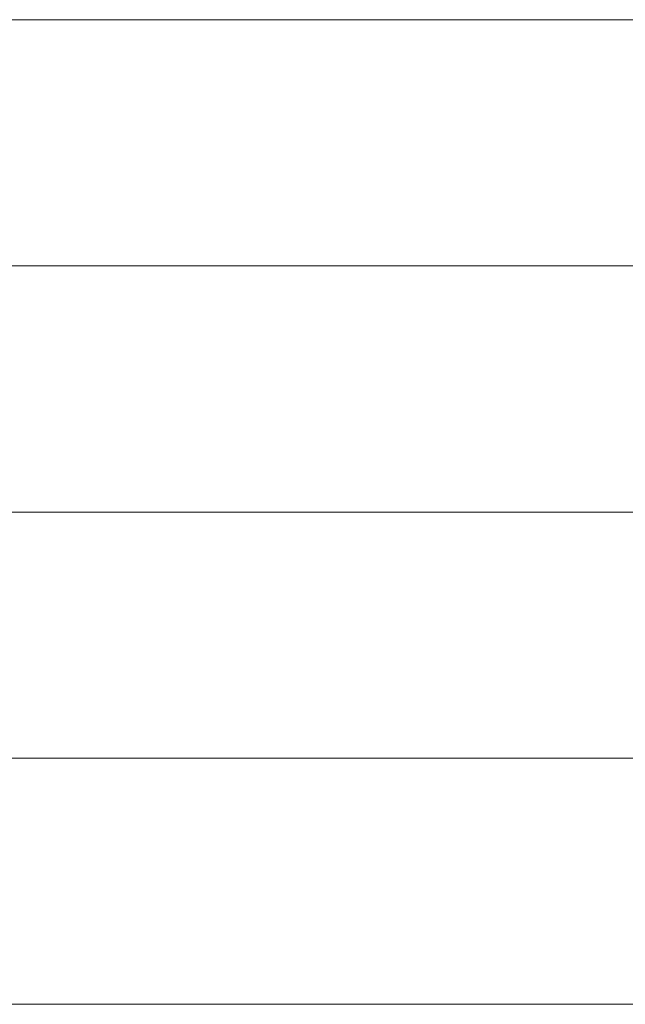
# Model space of a CAD drawing. Units: millimetres. Extents: x 0 to 24042, y 0 to 16800.
# Drawn here: x 17200 to 17235, y 812 to 868 of the extents above; entities that cross this region are included whole.
import ezdxf

# ---------------------------------------------------------------- set-up
doc = ezdxf.new("R2010")
doc.units = ezdxf.units.MM
doc.header["$MEASUREMENT"] = 0
doc.layers.add('(1) Shape lines', color=7, linetype='Continuous', lineweight=35)

# ---------------------------------------------------------------- blocks, each defined once
blk = doc.blocks.new('HATCH_1029_c11ed50c-ded9-420b-995d-89c165089edc')
at = {"layer": '(1) Shape lines', "color": 0, "lineweight": 9}
for p, q in [((17200.994, 868), (17199.203, 868)), ((17200.994, 854), (17199.357, 854)), ((17200.994, 840), (17199.51, 840)), ((17200.994, 826), (17199.664, 826)), ((17200.994, 812), (17199.818, 812))]:
    blk.add_line(p, q, dxfattribs=at)
blk = doc.blocks.new('HATCH_1032_6d4d5f33-ac3e-455e-ba80-8e2dea7d092a')
at = {"layer": '(1) Shape lines', "color": 0, "lineweight": 9}
for p, q in [((17201.494, 868), (17200.994, 868)), ((17201.535, 854), (17200.994, 854)), ((17201.577, 840), (17200.994, 840)), ((17201.618, 826), (17200.994, 826)), ((17201.66, 812), (17200.994, 812))]:
    blk.add_line(p, q, dxfattribs=at)
blk = doc.blocks.new('HATCH_1033_94dddde2-2d99-4235-aa37-f51e7e1fb95b')
at = {"layer": '(1) Shape lines', "color": 0, "lineweight": 9}
for p, q in [((17201.972, 868), (17201.494, 868)), ((17201.972, 854), (17201.535, 854)), ((17201.972, 840), (17201.577, 840)), ((17201.972, 826), (17201.618, 826)), ((17201.972, 812), (17201.66, 812))]:
    blk.add_line(p, q, dxfattribs=at)
blk = doc.blocks.new('HATCH_1036_75360489-c175-40bf-bdd9-367e67b836a4')
at = {"layer": '(1) Shape lines', "color": 0, "lineweight": 9}
for p, q in [((17203.991, 868), (17201.972, 868)), ((17204.157, 854), (17201.972, 854)), ((17204.323, 840), (17201.972, 840)), ((17204.489, 826), (17201.972, 826)), ((17204.655, 812), (17201.972, 812))]:
    blk.add_line(p, q, dxfattribs=at)
blk = doc.blocks.new('HATCH_1037_263c575a-b130-4747-b00d-fdae0d205ef2')
at = {"layer": '(1) Shape lines', "color": 0, "lineweight": 9}
for p, q in [((17205.814, 868), (17203.991, 868)), ((17205.814, 854), (17204.157, 854)), ((17205.814, 840), (17204.323, 840)), ((17205.814, 826), (17204.489, 826)), ((17205.814, 812), (17204.655, 812))]:
    blk.add_line(p, q, dxfattribs=at)
blk = doc.blocks.new('HATCH_1040_ef12c9ae-57fc-4efd-b1d6-59c45d1337a9')
at = {"layer": '(1) Shape lines', "color": 0, "lineweight": 9}
for p, q in [((17206.581, 868), (17205.814, 868)), ((17206.642, 854), (17205.814, 854)), ((17206.702, 840), (17205.814, 840)), ((17206.763, 826), (17205.814, 826)), ((17206.824, 812), (17205.814, 812))]:
    blk.add_line(p, q, dxfattribs=at)
blk = doc.blocks.new('HATCH_1041_862f2faa-2be9-4646-93d6-d0944ef94149')
at = {"layer": '(1) Shape lines', "color": 0, "lineweight": 9}
for p, q in [((17207.235, 868), (17206.581, 868)), ((17207.235, 854), (17206.642, 854)), ((17207.235, 840), (17206.702, 840)), ((17207.235, 826), (17206.763, 826)), ((17207.235, 812), (17206.824, 812))]:
    blk.add_line(p, q, dxfattribs=at)
blk = doc.blocks.new('HATCH_1044_39a55012-bafa-44af-8c4f-0343bbbf5f04')
at = {"layer": '(1) Shape lines', "color": 0, "lineweight": 9}
for p, q in [((17207.682, 868), (17207.235, 868)), ((17207.717, 854), (17207.235, 854)), ((17207.752, 840), (17207.235, 840)), ((17207.787, 826), (17207.235, 826)), ((17207.822, 812), (17207.235, 812))]:
    blk.add_line(p, q, dxfattribs=at)
blk = doc.blocks.new('HATCH_1045_59684390-3afc-4971-8a16-d19537b52ac2')
at = {"layer": '(1) Shape lines', "color": 0, "lineweight": 9}
for p, q in [((17208.054, 868), (17207.682, 868)), ((17208.054, 854), (17207.717, 854)), ((17208.054, 840), (17207.752, 840)), ((17208.054, 826), (17207.787, 826)), ((17208.054, 812), (17207.822, 812))]:
    blk.add_line(p, q, dxfattribs=at)
blk = doc.blocks.new('HATCH_1050_afd45658-1c36-4315-aac5-cc2fbca5ae52')
at = {"layer": '(1) Shape lines', "color": 0, "lineweight": 9}
for p, q in [((17208.232, 868), (17208.054, 868)), ((17208.246, 854), (17208.054, 854)), ((17208.26, 840), (17208.054, 840)), ((17208.273, 826), (17208.054, 826)), ((17208.287, 812), (17208.054, 812))]:
    blk.add_line(p, q, dxfattribs=at)
blk = doc.blocks.new('HATCH_1051_f104f60d-4b0c-4e66-859c-5b11eb6cbfd9')
at = {"layer": '(1) Shape lines', "color": 0, "lineweight": 9}
for p, q in [((17208.378, 868), (17208.232, 868)), ((17208.378, 854), (17208.246, 854)), ((17208.378, 840), (17208.26, 840)), ((17208.378, 826), (17208.273, 826)), ((17208.378, 812), (17208.287, 812))]:
    blk.add_line(p, q, dxfattribs=at)
blk = doc.blocks.new('HATCH_1056_51b52ba0-1058-4fc1-b74f-b7ef0f809f4e')
at = {"layer": '(1) Shape lines', "color": 0, "lineweight": 9}
for p, q in [((17208.395, 868), (17208.378, 868)), ((17208.396, 854), (17208.378, 854)), ((17208.398, 840), (17208.378, 840)), ((17208.399, 826), (17208.378, 826)), ((17208.4, 812), (17208.378, 812))]:
    blk.add_line(p, q, dxfattribs=at)
blk = doc.blocks.new('HATCH_1057_96e0c1bb-1923-4d12-87b3-543679abbb01')
at = {"layer": '(1) Shape lines', "color": 0, "lineweight": 9}
for p, q in [((17208.409, 868), (17208.395, 868)), ((17208.409, 854), (17208.396, 854)), ((17208.409, 840), (17208.398, 840)), ((17208.409, 826), (17208.399, 826)), ((17208.409, 812), (17208.4, 812))]:
    blk.add_line(p, q, dxfattribs=at)
blk = doc.blocks.new('HATCH_1062_1b0ce56a-32d7-43fd-9473-06ab9705b93a')
at = {"layer": '(1) Shape lines', "color": 0, "lineweight": 9}
for p, q in [((17208.702, 868), (17208.409, 868)), ((17208.725, 854), (17208.409, 854)), ((17208.747, 840), (17208.409, 840)), ((17208.77, 826), (17208.409, 826)), ((17208.793, 812), (17208.409, 812))]:
    blk.add_line(p, q, dxfattribs=at)
blk = doc.blocks.new('HATCH_1063_0aad8cfa-05f4-46ea-8775-052bca05729a')
at = {"layer": '(1) Shape lines', "color": 0, "lineweight": 9}
for p, q in [((17208.941, 868), (17208.702, 868)), ((17208.941, 854), (17208.725, 854)), ((17208.941, 840), (17208.747, 840)), ((17208.941, 826), (17208.77, 826)), ((17208.941, 812), (17208.793, 812))]:
    blk.add_line(p, q, dxfattribs=at)
blk = doc.blocks.new('HATCH_1068_f198be7a-5623-4e14-a619-9e4cf46470a1')
at = {"layer": '(1) Shape lines', "color": 0, "lineweight": 9}
for p, q in [((17208.981, 868), (17208.941, 868)), ((17208.984, 854), (17208.941, 854)), ((17208.987, 840), (17208.941, 840)), ((17208.99, 826), (17208.941, 826)), ((17208.993, 812), (17208.941, 812))]:
    blk.add_line(p, q, dxfattribs=at)
blk = doc.blocks.new('HATCH_1069_0db5fb56-55af-41fb-8e35-b574ce3516ee')
at = {"layer": '(1) Shape lines', "color": 0, "lineweight": 9}
for p, q in [((17209.013, 868), (17208.981, 868)), ((17209.013, 854), (17208.984, 854)), ((17209.013, 840), (17208.987, 840)), ((17209.013, 826), (17208.99, 826)), ((17209.013, 812), (17208.993, 812))]:
    blk.add_line(p, q, dxfattribs=at)
blk = doc.blocks.new('HATCH_1074_0306efc7-c490-4dcd-aed0-1a16d3943801')
at = {"layer": '(1) Shape lines', "color": 0, "lineweight": 9}
for p, q in [((17209.512, 868), (17209.013, 868)), ((17209.55, 854), (17209.013, 854)), ((17209.588, 840), (17209.013, 840)), ((17209.627, 826), (17209.013, 826)), ((17209.665, 812), (17209.013, 812))]:
    blk.add_line(p, q, dxfattribs=at)
blk = doc.blocks.new('HATCH_1075_8efa477d-0e82-4970-8cc1-7fe6e26c02c6')
at = {"layer": '(1) Shape lines', "color": 0, "lineweight": 9}
for p, q in [((17209.91, 868), (17209.512, 868)), ((17209.91, 854), (17209.55, 854)), ((17209.91, 840), (17209.588, 840)), ((17209.91, 826), (17209.627, 826)), ((17209.91, 812), (17209.665, 812))]:
    blk.add_line(p, q, dxfattribs=at)
blk = doc.blocks.new('HATCH_1080_ee16c7a6-fdaf-4418-9d77-372dfb32fd93')
at = {"layer": '(1) Shape lines', "color": 0, "lineweight": 9}
for p, q in [((17209.985, 868), (17209.91, 868)), ((17209.991, 854), (17209.91, 854)), ((17209.997, 840), (17209.91, 840)), ((17210.002, 826), (17209.91, 826)), ((17210.008, 812), (17209.91, 812))]:
    blk.add_line(p, q, dxfattribs=at)
blk = doc.blocks.new('HATCH_1081_d548b0fc-2dd6-4e8c-853d-d96e8253f721')
at = {"layer": '(1) Shape lines', "color": 0, "lineweight": 9}
for p, q in [((17210.045, 868), (17209.985, 868)), ((17210.045, 854), (17209.991, 854)), ((17210.045, 840), (17209.997, 840)), ((17210.045, 826), (17210.002, 826)), ((17210.045, 812), (17210.008, 812))]:
    blk.add_line(p, q, dxfattribs=at)
blk = doc.blocks.new('HATCH_1086_0579bad4-8ffa-4a4d-82c0-f6839e5807ec')
at = {"layer": '(1) Shape lines', "color": 0, "lineweight": 9}
for p, q in [((17210.754, 868), (17210.045, 868)), ((17210.808, 854), (17210.045, 854)), ((17210.862, 840), (17210.045, 840)), ((17210.916, 826), (17210.045, 826)), ((17210.97, 812), (17210.045, 812))]:
    blk.add_line(p, q, dxfattribs=at)
blk = doc.blocks.new('HATCH_1087_b88a996e-f78f-4605-8eea-1ee46036bb5f')
at = {"layer": '(1) Shape lines', "color": 0, "lineweight": 9}
for p, q in [((17211.304, 868), (17210.754, 868)), ((17211.304, 854), (17210.808, 854)), ((17211.304, 840), (17210.862, 840)), ((17211.304, 826), (17210.916, 826)), ((17211.304, 812), (17210.97, 812))]:
    blk.add_line(p, q, dxfattribs=at)
blk = doc.blocks.new('HATCH_1092_8c11a130-608f-42ad-9bd6-7f0bde50354e')
at = {"layer": '(1) Shape lines', "color": 0, "lineweight": 9}
for p, q in [((17211.353, 868), (17211.304, 868)), ((17211.356, 854), (17211.304, 854)), ((17211.36, 840), (17211.304, 840)), ((17211.364, 826), (17211.304, 826)), ((17211.367, 812), (17211.304, 812))]:
    blk.add_line(p, q, dxfattribs=at)
blk = doc.blocks.new('HATCH_1093_15893eba-8d99-4276-b0ce-ec88d67e8010')
at = {"layer": '(1) Shape lines', "color": 0, "lineweight": 9}
for p, q in [((17211.39, 868), (17211.353, 868)), ((17211.39, 854), (17211.356, 854)), ((17211.39, 840), (17211.36, 840)), ((17211.39, 826), (17211.364, 826)), ((17211.39, 812), (17211.367, 812))]:
    blk.add_line(p, q, dxfattribs=at)
blk = doc.blocks.new('HATCH_1098_45695858-9359-4da2-9b9d-70cc061acb67')
at = {"layer": '(1) Shape lines', "color": 0, "lineweight": 9}
for p, q in [((17211.516, 868), (17211.39, 868)), ((17211.525, 854), (17211.39, 854)), ((17211.535, 840), (17211.39, 840)), ((17211.544, 826), (17211.39, 826)), ((17211.554, 812), (17211.39, 812))]:
    blk.add_line(p, q, dxfattribs=at)
blk = doc.blocks.new('HATCH_1099_b2b55b95-1581-4869-b88d-c6026b756439')
at = {"layer": '(1) Shape lines', "color": 0, "lineweight": 9}
for p, q in [((17211.612, 868), (17211.516, 868)), ((17211.612, 854), (17211.525, 854)), ((17211.612, 840), (17211.535, 840)), ((17211.612, 826), (17211.544, 826)), ((17211.612, 812), (17211.554, 812))]:
    blk.add_line(p, q, dxfattribs=at)
blk = doc.blocks.new('HATCH_1104_b132df07-eda9-4c39-8804-ef92e46e768c')
at = {"layer": '(1) Shape lines', "color": 0, "lineweight": 9}
for p, q in [((17212.56, 868), (17211.612, 868)), ((17212.631, 854), (17211.612, 854)), ((17212.702, 840), (17211.612, 840)), ((17212.773, 826), (17211.612, 826)), ((17212.844, 812), (17211.612, 812))]:
    blk.add_line(p, q, dxfattribs=at)
blk = doc.blocks.new('HATCH_1105_0ad3fa3e-bd82-400d-97a6-910899fcd18c')
at = {"layer": '(1) Shape lines', "color": 0, "lineweight": 9}
for p, q in [((17213.264, 868), (17212.56, 868)), ((17213.264, 854), (17212.631, 854)), ((17213.264, 840), (17212.702, 840)), ((17213.264, 826), (17212.773, 826)), ((17213.264, 812), (17212.844, 812))]:
    blk.add_line(p, q, dxfattribs=at)
blk = doc.blocks.new('HATCH_1110_e082bbfe-6ead-420b-bcb9-9fea69eee4cb')
at = {"layer": '(1) Shape lines', "color": 0, "lineweight": 9}
for p, q in [((17213.393, 868), (17213.264, 868)), ((17213.402, 854), (17213.264, 854)), ((17213.412, 840), (17213.264, 840)), ((17213.421, 826), (17213.264, 826)), ((17213.431, 812), (17213.264, 812))]:
    blk.add_line(p, q, dxfattribs=at)
blk = doc.blocks.new('HATCH_1111_0c95e101-d7d3-495b-a4f1-9197c64b45bb')
at = {"layer": '(1) Shape lines', "color": 0, "lineweight": 9}
for p, q in [((17213.487, 868), (17213.393, 868)), ((17213.487, 854), (17213.402, 854)), ((17213.487, 840), (17213.412, 840)), ((17213.487, 826), (17213.421, 826)), ((17213.487, 812), (17213.431, 812))]:
    blk.add_line(p, q, dxfattribs=at)
blk = doc.blocks.new('HATCH_1116_70f3df09-91fe-4df9-98ed-4020432589ef')
at = {"layer": '(1) Shape lines', "color": 0, "lineweight": 9}
for p, q in [((17213.68, 868), (17213.487, 868)), ((17213.695, 854), (17213.487, 854)), ((17213.709, 840), (17213.487, 840)), ((17213.723, 826), (17213.487, 826)), ((17213.737, 812), (17213.487, 812))]:
    blk.add_line(p, q, dxfattribs=at)
blk = doc.blocks.new('HATCH_1117_91ad1d21-81b2-450f-8f8e-6457704777e9')
at = {"layer": '(1) Shape lines', "color": 0, "lineweight": 9}
for p, q in [((17213.821, 868), (17213.68, 868)), ((17213.821, 854), (17213.695, 854)), ((17213.821, 840), (17213.709, 840)), ((17213.821, 826), (17213.723, 826)), ((17213.821, 812), (17213.737, 812))]:
    blk.add_line(p, q, dxfattribs=at)
blk = doc.blocks.new('HATCH_1122_1141252c-9d18-4403-b878-eb80cecf8623')
at = {"layer": '(1) Shape lines', "color": 0, "lineweight": 9}
for p, q in [((17215.286, 868), (17213.821, 868)), ((17215.393, 854), (17213.821, 854)), ((17215.501, 840), (17213.821, 840)), ((17215.608, 826), (17213.821, 826)), ((17215.716, 812), (17213.821, 812))]:
    blk.add_line(p, q, dxfattribs=at)
blk = doc.blocks.new('HATCH_1123_fff7003b-3045-42ad-a14b-a8b683e47887')
at = {"layer": '(1) Shape lines', "color": 0, "lineweight": 9}
for p, q in [((17216.304, 868), (17215.286, 868)), ((17216.304, 854), (17215.393, 854)), ((17216.304, 840), (17215.501, 840)), ((17216.304, 826), (17215.608, 826)), ((17216.304, 812), (17215.716, 812))]:
    blk.add_line(p, q, dxfattribs=at)
blk = doc.blocks.new('HATCH_1128_e6e6bb47-373d-4331-bf7f-4e443d221b68')
at = {"layer": '(1) Shape lines', "color": 0, "lineweight": 9}
for p, q in [((17216.588, 868), (17216.304, 868)), ((17216.608, 854), (17216.304, 854)), ((17216.628, 840), (17216.304, 840)), ((17216.649, 826), (17216.304, 826)), ((17216.669, 812), (17216.304, 812))]:
    blk.add_line(p, q, dxfattribs=at)
blk = doc.blocks.new('HATCH_1129_4875fe88-e2c6-49e7-9d3f-b61ae6f82af5')
at = {"layer": '(1) Shape lines', "color": 0, "lineweight": 9}
for p, q in [((17216.779, 868), (17216.588, 868)), ((17216.779, 854), (17216.608, 854)), ((17216.779, 840), (17216.628, 840)), ((17216.779, 826), (17216.649, 826)), ((17216.779, 812), (17216.669, 812))]:
    blk.add_line(p, q, dxfattribs=at)
blk = doc.blocks.new('HATCH_1134_8c0df1e2-5029-4f93-880c-aead69526332')
at = {"layer": '(1) Shape lines', "color": 0, "lineweight": 9}
for p, q in [((17217.216, 868), (17216.779, 868)), ((17217.248, 854), (17216.779, 854)), ((17217.279, 840), (17216.779, 840)), ((17217.31, 826), (17216.779, 826)), ((17217.342, 812), (17216.779, 812))]:
    blk.add_line(p, q, dxfattribs=at)
blk = doc.blocks.new('HATCH_1135_ae029d95-32f6-41e2-aea6-6b2a5186d6e1')
at = {"layer": '(1) Shape lines', "color": 0, "lineweight": 9}
for p, q in [((17217.507, 868), (17217.216, 868)), ((17217.507, 854), (17217.248, 854)), ((17217.507, 840), (17217.279, 840)), ((17217.507, 826), (17217.31, 826)), ((17217.507, 812), (17217.342, 812))]:
    blk.add_line(p, q, dxfattribs=at)
blk = doc.blocks.new('HATCH_1140_b6b69d63-fdf3-4e4a-9e76-8b65c1f80c26')
at = {"layer": '(1) Shape lines', "color": 0, "lineweight": 9}
for p, q in [((17218.999, 868), (17217.507, 868)), ((17219.105, 854), (17217.507, 854)), ((17219.211, 840), (17217.507, 840)), ((17219.317, 826), (17217.507, 826)), ((17219.423, 812), (17217.507, 812))]:
    blk.add_line(p, q, dxfattribs=at)
blk = doc.blocks.new('HATCH_1141_a7e5e542-103b-449b-ba63-843a0ae8b994')
at = {"layer": '(1) Shape lines', "color": 0, "lineweight": 9}
for p, q in [((17219.948, 868), (17218.999, 868)), ((17219.948, 854), (17219.105, 854)), ((17219.948, 840), (17219.211, 840)), ((17219.948, 826), (17219.317, 826)), ((17219.948, 812), (17219.423, 812))]:
    blk.add_line(p, q, dxfattribs=at)
blk = doc.blocks.new('HATCH_1146_13414973-31a7-4dcf-a73d-8c34bf7560b7')
at = {"layer": '(1) Shape lines', "color": 0, "lineweight": 9}
for p, q in [((17220.049, 868), (17219.948, 868)), ((17220.056, 854), (17219.948, 854)), ((17220.063, 840), (17219.948, 840)), ((17220.07, 826), (17219.948, 826)), ((17220.077, 812), (17219.948, 812))]:
    blk.add_line(p, q, dxfattribs=at)
blk = doc.blocks.new('HATCH_1147_b5ab6708-e598-4a35-a68c-b4400435fcf2')
at = {"layer": '(1) Shape lines', "color": 0, "lineweight": 9}
for p, q in [((17220.112, 868), (17220.049, 868)), ((17220.112, 854), (17220.056, 854)), ((17220.112, 840), (17220.063, 840)), ((17220.112, 826), (17220.07, 826)), ((17220.112, 812), (17220.077, 812))]:
    blk.add_line(p, q, dxfattribs=at)
blk = doc.blocks.new('HATCH_1152_b08292cf-3eb2-45bc-b311-1b2d199d4c89')
at = {"layer": '(1) Shape lines', "color": 0, "lineweight": 9}
for p, q in [((17220.41, 868), (17220.112, 868)), ((17220.431, 854), (17220.112, 854)), ((17220.452, 840), (17220.112, 840)), ((17220.473, 826), (17220.112, 826)), ((17220.493, 812), (17220.112, 812))]:
    blk.add_line(p, q, dxfattribs=at)
blk = doc.blocks.new('HATCH_1153_d39b7c0a-d4a5-4087-848a-4b3a568761fc')
at = {"layer": '(1) Shape lines', "color": 0, "lineweight": 9}
for p, q in [((17220.594, 868), (17220.41, 868)), ((17220.594, 854), (17220.431, 854)), ((17220.594, 840), (17220.452, 840)), ((17220.594, 826), (17220.473, 826)), ((17220.594, 812), (17220.493, 812))]:
    blk.add_line(p, q, dxfattribs=at)
blk = doc.blocks.new('HATCH_1158_d63c6134-582a-4173-9d06-130f67ce64a1')
at = {"layer": '(1) Shape lines', "color": 0, "lineweight": 9}
for p, q in [((17222.141, 868), (17220.594, 868)), ((17222.247, 854), (17220.594, 854)), ((17222.354, 840), (17220.594, 840)), ((17222.461, 826), (17220.594, 826)), ((17222.568, 812), (17220.594, 812))]:
    blk.add_line(p, q, dxfattribs=at)
blk = doc.blocks.new('HATCH_1159_ca38b390-213e-4349-8dfb-e54159a97553')
at = {"layer": '(1) Shape lines', "color": 0, "lineweight": 9}
for p, q in [((17223.05, 868), (17222.141, 868)), ((17223.05, 854), (17222.247, 854)), ((17223.05, 840), (17222.354, 840)), ((17223.05, 826), (17222.461, 826)), ((17223.05, 812), (17222.568, 812))]:
    blk.add_line(p, q, dxfattribs=at)
blk = doc.blocks.new('HATCH_1164_f431c093-0070-49aa-b62d-0759c80ba373')
at = {"layer": '(1) Shape lines', "color": 0, "lineweight": 9}
for p, q in [((17223.646, 868), (17223.05, 868)), ((17223.686, 854), (17223.05, 854)), ((17223.727, 840), (17223.05, 840)), ((17223.767, 826), (17223.05, 826)), ((17223.807, 812), (17223.05, 812))]:
    blk.add_line(p, q, dxfattribs=at)
blk = doc.blocks.new('HATCH_1165_40252f3f-0478-43ab-b101-5c073f459407')
at = {"layer": '(1) Shape lines', "color": 0, "lineweight": 9}
for p, q in [((17223.984, 868), (17223.646, 868)), ((17223.984, 854), (17223.686, 854)), ((17223.984, 840), (17223.727, 840)), ((17223.984, 826), (17223.767, 826)), ((17223.984, 812), (17223.807, 812))]:
    blk.add_line(p, q, dxfattribs=at)
blk = doc.blocks.new('HATCH_1170_c8f54eb6-008f-4079-8b18-e454c4fc6da5')
at = {"layer": '(1) Shape lines', "color": 0, "lineweight": 9}
for p, q in [((17224.99, 868), (17223.984, 868)), ((17225.057, 854), (17223.984, 854)), ((17225.125, 840), (17223.984, 840)), ((17225.192, 826), (17223.984, 826)), ((17225.26, 812), (17223.984, 812))]:
    blk.add_line(p, q, dxfattribs=at)
blk = doc.blocks.new('HATCH_1171_41e9a3a1-87cf-4399-8aac-27b905fb98bd')
at = {"layer": '(1) Shape lines', "color": 0, "lineweight": 9}
for p, q in [((17225.541, 868), (17224.99, 868)), ((17225.541, 854), (17225.057, 854)), ((17225.541, 840), (17225.125, 840)), ((17225.541, 826), (17225.192, 826)), ((17225.541, 812), (17225.26, 812))]:
    blk.add_line(p, q, dxfattribs=at)
blk = doc.blocks.new('HATCH_1176_c7d3edfc-6754-413d-bc3d-b3864d7f3486')
at = {"layer": '(1) Shape lines', "color": 0, "lineweight": 9}
for p, q in [((17226.25, 868), (17225.541, 868)), ((17226.297, 854), (17225.541, 854)), ((17226.344, 840), (17225.541, 840)), ((17226.391, 826), (17225.541, 826)), ((17226.438, 812), (17225.541, 812))]:
    blk.add_line(p, q, dxfattribs=at)
blk = doc.blocks.new('HATCH_1177_a1afafc6-c2aa-4bc3-96b7-d0eadc8bde03')
at = {"layer": '(1) Shape lines', "color": 0, "lineweight": 9}
for p, q in [((17226.626, 868), (17226.25, 868)), ((17226.626, 854), (17226.297, 854)), ((17226.626, 840), (17226.344, 840)), ((17226.626, 826), (17226.391, 826)), ((17226.626, 812), (17226.438, 812))]:
    blk.add_line(p, q, dxfattribs=at)
blk = doc.blocks.new('HATCH_1182_67a32fc5-5cc7-4e34-9fb9-f08cdeb99c79')
at = {"layer": '(1) Shape lines', "color": 0, "lineweight": 9}
for p, q in [((17227.188, 868), (17226.626, 868)), ((17227.225, 854), (17226.626, 854)), ((17227.262, 840), (17226.626, 840)), ((17227.299, 826), (17226.626, 826)), ((17227.336, 812), (17226.626, 812))]:
    blk.add_line(p, q, dxfattribs=at)
blk = doc.blocks.new('HATCH_1183_e7651cf3-1180-44d6-b46c-2b3c806e53b5')
at = {"layer": '(1) Shape lines', "color": 0, "lineweight": 9}
for p, q in [((17227.48, 868), (17227.188, 868)), ((17227.48, 854), (17227.225, 854)), ((17227.48, 840), (17227.262, 840)), ((17227.48, 826), (17227.299, 826)), ((17227.48, 812), (17227.336, 812))]:
    blk.add_line(p, q, dxfattribs=at)
blk = doc.blocks.new('HATCH_1188_f212eee9-f5ac-41db-932b-8008766fba5f')
at = {"layer": '(1) Shape lines', "color": 0, "lineweight": 9}
for p, q in [((17228.234, 868), (17227.48, 868)), ((17228.283, 854), (17227.48, 854)), ((17228.332, 840), (17227.48, 840)), ((17228.382, 826), (17227.48, 826)), ((17228.431, 812), (17227.48, 812))]:
    blk.add_line(p, q, dxfattribs=at)
blk = doc.blocks.new('HATCH_1189_b601330b-94cb-4730-9d53-b3541b37a1be')
at = {"layer": '(1) Shape lines', "color": 0, "lineweight": 9}
for p, q in [((17228.614, 868), (17228.234, 868)), ((17228.614, 854), (17228.283, 854)), ((17228.614, 840), (17228.332, 840)), ((17228.614, 826), (17228.382, 826)), ((17228.614, 812), (17228.431, 812))]:
    blk.add_line(p, q, dxfattribs=at)
blk = doc.blocks.new('HATCH_1194_f055d4dd-3b06-42e1-bb62-fcd5deb23703')
at = {"layer": '(1) Shape lines', "color": 0, "lineweight": 9}
for p, q in [((17228.637, 868), (17228.614, 868)), ((17228.638, 854), (17228.614, 854)), ((17228.64, 840), (17228.614, 840)), ((17228.641, 826), (17228.614, 826)), ((17228.643, 812), (17228.614, 812))]:
    blk.add_line(p, q, dxfattribs=at)
blk = doc.blocks.new('HATCH_1195_81db817f-0fbd-4bb2-ac74-3dcabddebfbd')
at = {"layer": '(1) Shape lines', "color": 0, "lineweight": 9}
for p, q in [((17228.648, 868), (17228.637, 868)), ((17228.648, 854), (17228.638, 854)), ((17228.648, 840), (17228.64, 840)), ((17228.648, 826), (17228.641, 826)), ((17228.648, 812), (17228.643, 812))]:
    blk.add_line(p, q, dxfattribs=at)
blk = doc.blocks.new('HATCH_1200_0eba820c-6d26-40f2-bc72-f1cb51c6b9b9')
at = {"layer": '(1) Shape lines', "color": 0, "lineweight": 9}
for p, q in [((17228.836, 868), (17228.648, 868)), ((17228.848, 854), (17228.648, 854)), ((17228.86, 840), (17228.648, 840)), ((17228.872, 826), (17228.648, 826)), ((17228.884, 812), (17228.648, 812))]:
    blk.add_line(p, q, dxfattribs=at)
blk = doc.blocks.new('HATCH_1201_3fa1134e-4849-4913-b2cb-6524401b1124')
at = {"layer": '(1) Shape lines', "color": 0, "lineweight": 9}
for p, q in [((17228.929, 868), (17228.836, 868)), ((17228.929, 854), (17228.848, 854)), ((17228.929, 840), (17228.86, 840)), ((17228.929, 826), (17228.872, 826)), ((17228.929, 812), (17228.884, 812))]:
    blk.add_line(p, q, dxfattribs=at)
blk = doc.blocks.new('HATCH_1206_e9fad9ed-63d4-465a-a66f-49f6b7d74c2e')
at = {"layer": '(1) Shape lines', "color": 0, "lineweight": 9}
for p, q in [((17228.979, 868), (17228.929, 868)), ((17228.982, 854), (17228.929, 854)), ((17228.985, 840), (17228.929, 840)), ((17228.989, 826), (17228.929, 826)), ((17228.992, 812), (17228.929, 812))]:
    blk.add_line(p, q, dxfattribs=at)
blk = doc.blocks.new('HATCH_1207_cefe95cc-59b8-4cf1-a808-775889be25a7')
at = {"layer": '(1) Shape lines', "color": 0, "lineweight": 9}
for p, q in [((17229.004, 868), (17228.979, 868)), ((17229.004, 854), (17228.982, 854)), ((17229.004, 840), (17228.985, 840)), ((17229.004, 826), (17228.989, 826)), ((17229.004, 812), (17228.992, 812))]:
    blk.add_line(p, q, dxfattribs=at)
blk = doc.blocks.new('HATCH_1212_a2942bd9-fa44-43f5-9e41-7bb14a870c93')
at = {"layer": '(1) Shape lines', "color": 0, "lineweight": 9}
for p, q in [((17229.64, 868), (17229.004, 868)), ((17229.681, 854), (17229.004, 854)), ((17229.722, 840), (17229.004, 840)), ((17229.763, 826), (17229.004, 826)), ((17229.804, 812), (17229.004, 812))]:
    blk.add_line(p, q, dxfattribs=at)
blk = doc.blocks.new('HATCH_1213_b81c244a-ac6f-4aee-8eb3-e88a87323c0f')
at = {"layer": '(1) Shape lines', "color": 0, "lineweight": 9}
for p, q in [((17229.949, 868), (17229.64, 868)), ((17229.949, 854), (17229.681, 854)), ((17229.949, 840), (17229.722, 840)), ((17229.949, 826), (17229.763, 826)), ((17229.949, 812), (17229.804, 812))]:
    blk.add_line(p, q, dxfattribs=at)
blk = doc.blocks.new('HATCH_1218_7189690d-021d-4d56-bbf1-a44363d017f6')
at = {"layer": '(1) Shape lines', "color": 0, "lineweight": 9}
for p, q in [((17230.011, 868), (17229.949, 868)), ((17230.015, 854), (17229.949, 854)), ((17230.019, 840), (17229.949, 840)), ((17230.023, 826), (17229.949, 826)), ((17230.027, 812), (17229.949, 812))]:
    blk.add_line(p, q, dxfattribs=at)
blk = doc.blocks.new('HATCH_1219_d29463ef-e7c0-4eb7-8d64-c2ffad72d045')
at = {"layer": '(1) Shape lines', "color": 0, "lineweight": 9}
for p, q in [((17230.041, 868), (17230.011, 868)), ((17230.041, 854), (17230.015, 854)), ((17230.041, 840), (17230.019, 840)), ((17230.041, 826), (17230.023, 826)), ((17230.041, 812), (17230.027, 812))]:
    blk.add_line(p, q, dxfattribs=at)
blk = doc.blocks.new('HATCH_1224_675bd973-ee17-4d79-a5c7-843637aaf33d')
at = {"layer": '(1) Shape lines', "color": 0, "lineweight": 9}
for p, q in [((17230.421, 868), (17230.041, 868)), ((17230.446, 854), (17230.041, 854)), ((17230.47, 840), (17230.041, 840)), ((17230.494, 826), (17230.041, 826)), ((17230.518, 812), (17230.041, 812))]:
    blk.add_line(p, q, dxfattribs=at)
blk = doc.blocks.new('HATCH_1225_e11b27ec-7500-48b3-8abd-df15b3c0c943')
at = {"layer": '(1) Shape lines', "color": 0, "lineweight": 9}
for p, q in [((17230.602, 868), (17230.421, 868)), ((17230.602, 854), (17230.446, 854)), ((17230.602, 840), (17230.47, 840)), ((17230.602, 826), (17230.494, 826)), ((17230.602, 812), (17230.518, 812))]:
    blk.add_line(p, q, dxfattribs=at)
blk = doc.blocks.new('HATCH_1230_3e80fb4a-b936-46df-a140-f87f4b65d5e0')
at = {"layer": '(1) Shape lines', "color": 0, "lineweight": 9}
for p, q in [((17230.874, 868), (17230.602, 868)), ((17230.891, 854), (17230.602, 854)), ((17230.909, 840), (17230.602, 840)), ((17230.926, 826), (17230.602, 826)), ((17230.943, 812), (17230.602, 812))]:
    blk.add_line(p, q, dxfattribs=at)
blk = doc.blocks.new('HATCH_1231_5bafa822-c80e-4bcd-9b99-8f00a9abffa7')
at = {"layer": '(1) Shape lines', "color": 0, "lineweight": 9}
for p, q in [((17231.002, 868), (17230.874, 868)), ((17231.002, 854), (17230.891, 854)), ((17231.002, 840), (17230.909, 840)), ((17231.002, 826), (17230.926, 826)), ((17231.002, 812), (17230.943, 812))]:
    blk.add_line(p, q, dxfattribs=at)
blk = doc.blocks.new('HATCH_1236_ec073fb9-5ef1-43e2-947e-138c5623bc7b')
at = {"layer": '(1) Shape lines', "color": 0, "lineweight": 9}
for p, q in [((17231.035, 868), (17231.002, 868)), ((17231.037, 854), (17231.002, 854)), ((17231.039, 840), (17231.002, 840)), ((17231.041, 826), (17231.002, 826)), ((17231.044, 812), (17231.002, 812))]:
    blk.add_line(p, q, dxfattribs=at)
blk = doc.blocks.new('HATCH_1237_ab200caf-30ae-48fd-959d-43e9ff4cd891')
at = {"layer": '(1) Shape lines', "color": 0, "lineweight": 9}
for p, q in [((17231.051, 868), (17231.035, 868)), ((17231.051, 854), (17231.037, 854)), ((17231.051, 840), (17231.039, 840)), ((17231.051, 826), (17231.041, 826)), ((17231.051, 812), (17231.044, 812))]:
    blk.add_line(p, q, dxfattribs=at)
blk = doc.blocks.new('HATCH_1242_9c992bba-6a99-4c5f-9ba5-80a3d73605d9')
at = {"layer": '(1) Shape lines', "color": 0, "lineweight": 9}
for p, q in [((17231.419, 868), (17231.051, 868)), ((17231.442, 854), (17231.051, 854)), ((17231.465, 840), (17231.051, 840)), ((17231.489, 826), (17231.051, 826)), ((17231.512, 812), (17231.051, 812))]:
    blk.add_line(p, q, dxfattribs=at)
blk = doc.blocks.new('HATCH_1243_3e58c197-b695-4615-9c27-22afcd30bee9')
at = {"layer": '(1) Shape lines', "color": 0, "lineweight": 9}
for p, q in [((17231.589, 868), (17231.419, 868)), ((17231.589, 854), (17231.442, 854)), ((17231.589, 840), (17231.465, 840)), ((17231.589, 826), (17231.489, 826)), ((17231.589, 812), (17231.512, 812))]:
    blk.add_line(p, q, dxfattribs=at)
blk = doc.blocks.new('HATCH_1248_5e031f87-8043-4246-bca1-65e83bf9c17c')
at = {"layer": '(1) Shape lines', "color": 0, "lineweight": 9}
for p, q in [((17231.882, 868), (17231.589, 868)), ((17231.9, 854), (17231.589, 854)), ((17231.919, 840), (17231.589, 840)), ((17231.937, 826), (17231.589, 826)), ((17231.956, 812), (17231.589, 812))]:
    blk.add_line(p, q, dxfattribs=at)
blk = doc.blocks.new('HATCH_1249_326a94ee-f3a5-47ac-8c55-1f9e368f074d')
at = {"layer": '(1) Shape lines', "color": 0, "lineweight": 9}
for p, q in [((17232.015, 868), (17231.882, 868)), ((17232.015, 854), (17231.9, 854)), ((17232.015, 840), (17231.919, 840)), ((17232.015, 826), (17231.937, 826)), ((17232.015, 812), (17231.956, 812))]:
    blk.add_line(p, q, dxfattribs=at)
blk = doc.blocks.new('HATCH_1254_661e9755-30df-4248-a621-952c0bbbc94c')
at = {"layer": '(1) Shape lines', "color": 0, "lineweight": 9}
for p, q in [((17233.311, 868), (17232.015, 868)), ((17233.392, 854), (17232.015, 854)), ((17233.474, 840), (17232.015, 840)), ((17233.555, 826), (17232.015, 826)), ((17233.637, 812), (17232.015, 812))]:
    blk.add_line(p, q, dxfattribs=at)
blk = doc.blocks.new('HATCH_1255_382b25b7-6ef8-4e86-8d08-80227068d1ff')
at = {"layer": '(1) Shape lines', "color": 0, "lineweight": 9}
for p, q in [((17233.879, 868), (17233.311, 868)), ((17233.879, 854), (17233.392, 854)), ((17233.879, 840), (17233.474, 840)), ((17233.879, 826), (17233.555, 826)), ((17233.879, 812), (17233.637, 812))]:
    blk.add_line(p, q, dxfattribs=at)
blk = doc.blocks.new('HATCH_1260_031366c4-1827-4f7a-a3fb-599a6c43cc98')
at = {"layer": '(1) Shape lines', "color": 0, "lineweight": 9}
for p, q in [((17235.475, 868), (17233.879, 868)), ((17235.574, 854), (17233.879, 854)), ((17235.673, 840), (17233.879, 840)), ((17235.772, 826), (17233.879, 826)), ((17235.87, 812), (17233.879, 812))]:
    blk.add_line(p, q, dxfattribs=at)
blk = doc.blocks.new('GROUP_0_78b5b20c-b8ae-4547-a33e-44f4cef228f1')
at = {"layer": '(1) Shape lines', "color": 154, "linetype": 'ByBlock'}
for name in ['HATCH_1255_382b25b7-6ef8-4e86-8d08-80227068d1ff', 'HATCH_1260_031366c4-1827-4f7a-a3fb-599a6c43cc98', 'HATCH_1171_41e9a3a1-87cf-4399-8aac-27b905fb98bd', 'HATCH_1176_c7d3edfc-6754-413d-bc3d-b3864d7f3486', 'HATCH_1177_a1afafc6-c2aa-4bc3-96b7-d0eadc8bde03', 'HATCH_1182_67a32fc5-5cc7-4e34-9fb9-f08cdeb99c79', 'HATCH_1183_e7651cf3-1180-44d6-b46c-2b3c806e53b5', 'HATCH_1188_f212eee9-f5ac-41db-932b-8008766fba5f', 'HATCH_1189_b601330b-94cb-4730-9d53-b3541b37a1be', 'HATCH_1194_f055d4dd-3b06-42e1-bb62-fcd5deb23703', 'HATCH_1195_81db817f-0fbd-4bb2-ac74-3dcabddebfbd', 'HATCH_1200_0eba820c-6d26-40f2-bc72-f1cb51c6b9b9', 'HATCH_1201_3fa1134e-4849-4913-b2cb-6524401b1124', 'HATCH_1206_e9fad9ed-63d4-465a-a66f-49f6b7d74c2e', 'HATCH_1207_cefe95cc-59b8-4cf1-a808-775889be25a7', 'HATCH_1212_a2942bd9-fa44-43f5-9e41-7bb14a870c93', 'HATCH_1213_b81c244a-ac6f-4aee-8eb3-e88a87323c0f', 'HATCH_1218_7189690d-021d-4d56-bbf1-a44363d017f6', 'HATCH_1219_d29463ef-e7c0-4eb7-8d64-c2ffad72d045', 'HATCH_1224_675bd973-ee17-4d79-a5c7-843637aaf33d', 'HATCH_1225_e11b27ec-7500-48b3-8abd-df15b3c0c943', 'HATCH_1230_3e80fb4a-b936-46df-a140-f87f4b65d5e0', 'HATCH_1231_5bafa822-c80e-4bcd-9b99-8f00a9abffa7', 'HATCH_1236_ec073fb9-5ef1-43e2-947e-138c5623bc7b', 'HATCH_1237_ab200caf-30ae-48fd-959d-43e9ff4cd891', 'HATCH_1242_9c992bba-6a99-4c5f-9ba5-80a3d73605d9', 'HATCH_1243_3e58c197-b695-4615-9c27-22afcd30bee9', 'HATCH_1248_5e031f87-8043-4246-bca1-65e83bf9c17c', 'HATCH_1249_326a94ee-f3a5-47ac-8c55-1f9e368f074d', 'HATCH_1254_661e9755-30df-4248-a621-952c0bbbc94c', 'HATCH_1135_ae029d95-32f6-41e2-aea6-6b2a5186d6e1', 'HATCH_1140_b6b69d63-fdf3-4e4a-9e76-8b65c1f80c26', 'HATCH_1141_a7e5e542-103b-449b-ba63-843a0ae8b994', 'HATCH_1146_13414973-31a7-4dcf-a73d-8c34bf7560b7', 'HATCH_1147_b5ab6708-e598-4a35-a68c-b4400435fcf2', 'HATCH_1152_b08292cf-3eb2-45bc-b311-1b2d199d4c89', 'HATCH_1153_d39b7c0a-d4a5-4087-848a-4b3a568761fc', 'HATCH_1158_d63c6134-582a-4173-9d06-130f67ce64a1', 'HATCH_1159_ca38b390-213e-4349-8dfb-e54159a97553', 'HATCH_1164_f431c093-0070-49aa-b62d-0759c80ba373', 'HATCH_1165_40252f3f-0478-43ab-b101-5c073f459407', 'HATCH_1170_c8f54eb6-008f-4079-8b18-e454c4fc6da5', 'HATCH_1063_0aad8cfa-05f4-46ea-8775-052bca05729a', 'HATCH_1068_f198be7a-5623-4e14-a619-9e4cf46470a1', 'HATCH_1069_0db5fb56-55af-41fb-8e35-b574ce3516ee', 'HATCH_1074_0306efc7-c490-4dcd-aed0-1a16d3943801', 'HATCH_1075_8efa477d-0e82-4970-8cc1-7fe6e26c02c6', 'HATCH_1080_ee16c7a6-fdaf-4418-9d77-372dfb32fd93', 'HATCH_1081_d548b0fc-2dd6-4e8c-853d-d96e8253f721', 'HATCH_1086_0579bad4-8ffa-4a4d-82c0-f6839e5807ec', 'HATCH_1087_b88a996e-f78f-4605-8eea-1ee46036bb5f', 'HATCH_1092_8c11a130-608f-42ad-9bd6-7f0bde50354e', 'HATCH_1093_15893eba-8d99-4276-b0ce-ec88d67e8010', 'HATCH_1098_45695858-9359-4da2-9b9d-70cc061acb67', 'HATCH_1099_b2b55b95-1581-4869-b88d-c6026b756439', 'HATCH_1104_b132df07-eda9-4c39-8804-ef92e46e768c', 'HATCH_1105_0ad3fa3e-bd82-400d-97a6-910899fcd18c', 'HATCH_1110_e082bbfe-6ead-420b-bcb9-9fea69eee4cb', 'HATCH_1111_0c95e101-d7d3-495b-a4f1-9197c64b45bb', 'HATCH_1116_70f3df09-91fe-4df9-98ed-4020432589ef', 'HATCH_1117_91ad1d21-81b2-450f-8f8e-6457704777e9', 'HATCH_1122_1141252c-9d18-4403-b878-eb80cecf8623', 'HATCH_1123_fff7003b-3045-42ad-a14b-a8b683e47887', 'HATCH_1128_e6e6bb47-373d-4331-bf7f-4e443d221b68', 'HATCH_1129_4875fe88-e2c6-49e7-9d3f-b61ae6f82af5', 'HATCH_1134_8c0df1e2-5029-4f93-880c-aead69526332', 'HATCH_1029_c11ed50c-ded9-420b-995d-89c165089edc', 'HATCH_1032_6d4d5f33-ac3e-455e-ba80-8e2dea7d092a', 'HATCH_1033_94dddde2-2d99-4235-aa37-f51e7e1fb95b', 'HATCH_1036_75360489-c175-40bf-bdd9-367e67b836a4', 'HATCH_1037_263c575a-b130-4747-b00d-fdae0d205ef2', 'HATCH_1040_ef12c9ae-57fc-4efd-b1d6-59c45d1337a9', 'HATCH_1041_862f2faa-2be9-4646-93d6-d0944ef94149', 'HATCH_1044_39a55012-bafa-44af-8c4f-0343bbbf5f04', 'HATCH_1045_59684390-3afc-4971-8a16-d19537b52ac2', 'HATCH_1050_afd45658-1c36-4315-aac5-cc2fbca5ae52', 'HATCH_1051_f104f60d-4b0c-4e66-859c-5b11eb6cbfd9', 'HATCH_1056_51b52ba0-1058-4fc1-b74f-b7ef0f809f4e', 'HATCH_1057_96e0c1bb-1923-4d12-87b3-543679abbb01', 'HATCH_1062_1b0ce56a-32d7-43fd-9473-06ab9705b93a']:
    blk.add_blockref(name, (0, 0), dxfattribs=at)

msp = doc.modelspace()

# ---------------------------------------------------------------- block references
at = {"color": 7, "linetype": 'ByBlock'}
msp.add_blockref('GROUP_0_78b5b20c-b8ae-4547-a33e-44f4cef228f1', (0, 0), dxfattribs=at)

doc.saveas('drawing.dxf')
